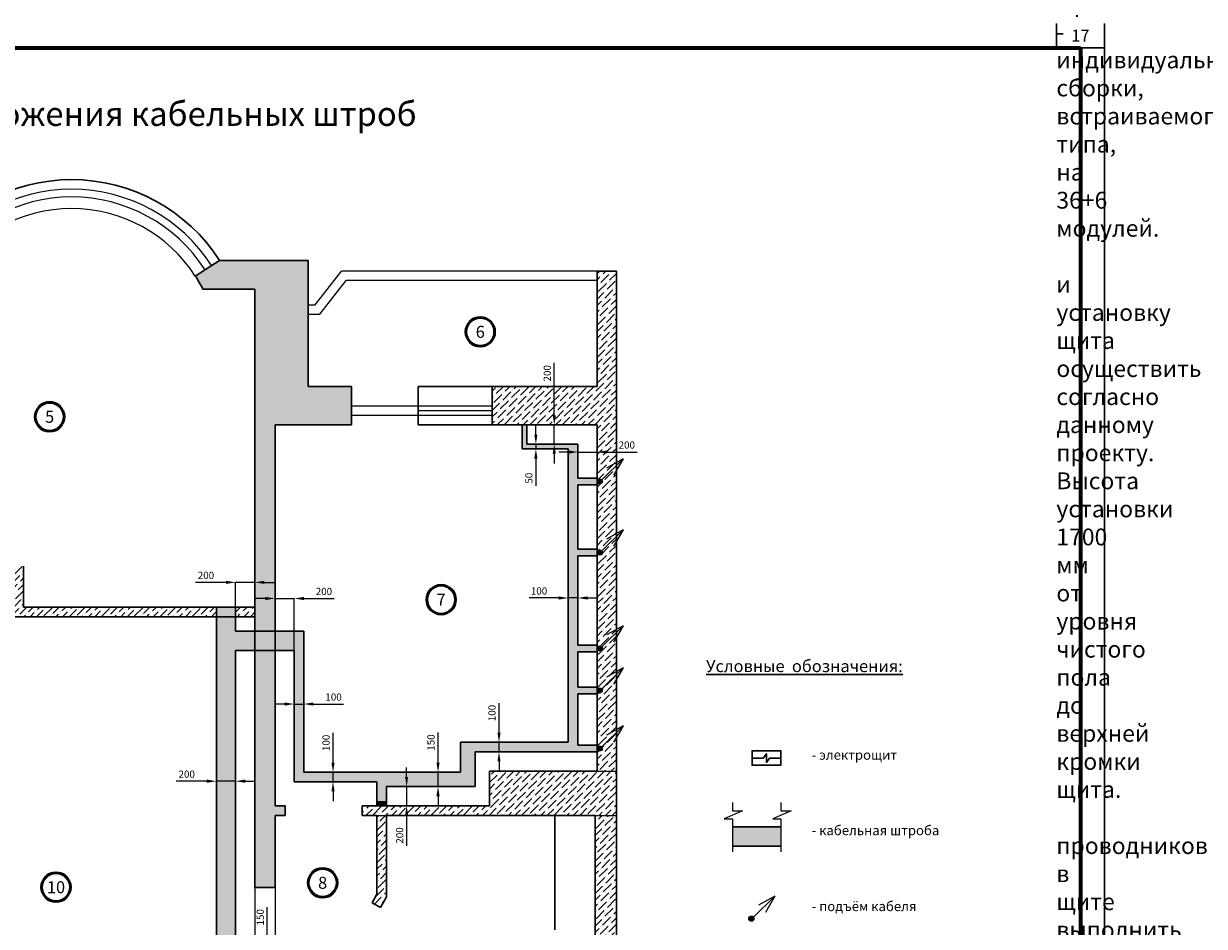
# Model space of a CAD drawing. Units: millimetres. Extents: x 2050691 to 7590786, y -964990 to 484464.
# Drawn here: x 5093824 to 5118384, y -892656 to -873886 of the extents above; entities that cross this region are included whole.
import ezdxf
from ezdxf.enums import TextEntityAlignment as Align

# ---------------------------------------------------------------- set-up
doc = ezdxf.new("R2010")
doc.units = ezdxf.units.MM
doc.header["$PDMODE"] = 3
doc.layers.get('0').update_dxf_attribs({"lineweight": 50})
for name, color, linetype, lineweight in [('кор_120х80', 7, 'Continuous', 60), ('перег.', 7, 'Continuous', 30), ('Размеры', 7, 'Continuous', 25), ('спуск 100Х100', 7, 'Continuous', 30), ('стекло', 160, 'Continuous', 5), ('стены', 7, 'Continuous', 25), ('стены-1', 7, 'Continuous', 30), ('текст', 7, 'Continuous', 30), ('Форматка', 7, 'Continuous', 30), ('Шкаф', 30, 'Continuous', 30), ('Штриховка', 254, 'Continuous', 30), ('штро_к', 78, 'Continuous', 30), ('шштриховка', 252, 'Continuous', 9), ('электрика', 7, 'Continuous', 18)]:
    doc.layers.add(name, color=color, linetype=linetype, lineweight=lineweight)
doc.layers.add('штр', color=83, linetype='Continuous')
doc.styles.add('Arial', font='arial.ttf')
doc.styles.get("Standard").update_dxf_attribs({"font": 'arial.ttf'})
doc.dimstyles.new('ISO-25', dxfattribs={"dimtxt": 2.5, "dimasz": 2.5, "dimexe": 1.25, "dimexo": 0.625, "dimtad": 1, "dimtxsty": 'Standard', "dimcen": 2.5, "dimadec": 0, "dimazin": 0, "dimtfac": 1, "dimtmove": 0, "dimatfit": 3, "dimfxl": 0, "dimarcsym": 0})
pattern_1 = [(45, (-5060642.97, 919192.73), (50.5139407, 185.2177825), [238.125, -47.625, 0, -47.625])]

# ---------------------------------------------------------------- blocks, each defined once
blk = doc.blocks.new('*D86')
at = {"layer": 'Defpoints', "color": 0, "lineweight": 30, "ltscale": 100, "transparency": 16777216}
for p in [(5101791, -889750, -35875), (5101791, -889750), (5101791, -890150)]:
    blk.add_point(p, dxfattribs=at)
at = {"layer": 'Размеры', "color": 0, "lineweight": -2, "ltscale": 100, "transparency": 16777216}
for p, q in [((5101791, -889550), (5101791, -889350)), ((5101791, -889750), (5101789, -889750)), ((5101791, -889750), (5101791, -890150)), ((5101791, -890150), (5101789, -890150)), ((5101791, -890350), (5101791, -890983))]:
    blk.add_line(p, q, dxfattribs=at)
at = {"layer": 'Размеры', "color": 0, "lineweight": 30, "ltscale": 100, "transparency": 16777216}
for points in [[(5101757, -889550), (5101824, -889550), (5101791, -889750)], [(5101757, -890350), (5101824, -890350), (5101791, -890150)]]:
    blk.add_solid(points, dxfattribs=at)
at = {"layer": 'Размеры', "color": 0, "ltscale": 100, "transparency": 16777216, "insert": (5101664, -890766), "char_height": 150, "attachment_point": 5, "rotation": 90, "style": 'Arial'}
blk.add_mtext('200', dxfattribs=at)
blk = doc.blocks.new('*D93')
at = {"layer": 'Defpoints', "color": 0, "lineweight": 30, "ltscale": 100, "transparency": 16777216}
for p in [(5098633, -885503), (5098233, -886217, -35875), (5098633, -886217, -35875)]:
    blk.add_point(p, dxfattribs=at)
at = {"layer": 'Размеры', "color": 0, "lineweight": -2, "ltscale": 100, "transparency": 16777216}
for p, q in [((5098033, -885503), (5097399, -885503)), ((5098233, -886216), (5098233, -885502)), ((5098633, -885503), (5098233, -885503)), ((5098633, -886216), (5098633, -885502)), ((5098833, -885503), (5099033, -885503))]:
    blk.add_line(p, q, dxfattribs=at)
at = {"layer": 'Размеры', "color": 0, "lineweight": 30, "ltscale": 100, "transparency": 16777216}
for points in [[(5098033, -885470), (5098033, -885536), (5098233, -885503)], [(5098833, -885470), (5098833, -885536), (5098633, -885503)]]:
    blk.add_solid(points, dxfattribs=at)
at = {"layer": 'Размеры', "color": 0, "ltscale": 100, "transparency": 16777216, "insert": (5097616, -885377), "char_height": 150, "attachment_point": 5, "style": 'Arial'}
blk.add_mtext('200', dxfattribs=at)
blk = doc.blocks.new('*D94')
at = {"layer": 'Defpoints', "color": 0, "lineweight": 30, "ltscale": 100, "transparency": 16777216}
for p in [(5097833, -889621, -35875), (5097833, -889638), (5098233, -889621, -35875)]:
    blk.add_point(p, dxfattribs=at)
at = {"layer": 'Размеры', "color": 0, "lineweight": -2, "ltscale": 100, "transparency": 16777216}
for p, q in [((5097633, -889638), (5096999, -889638)), ((5097833, -889622), (5097833, -889639)), ((5098233, -889638), (5097833, -889638)), ((5098233, -889622), (5098233, -889639)), ((5098433, -889638), (5098633, -889638))]:
    blk.add_line(p, q, dxfattribs=at)
at = {"layer": 'Размеры', "color": 0, "lineweight": 30, "ltscale": 100, "transparency": 16777216}
for points in [[(5097633, -889604), (5097633, -889671), (5097833, -889638)], [(5098433, -889604), (5098433, -889671), (5098233, -889638)]]:
    blk.add_solid(points, dxfattribs=at)
at = {"layer": 'Размеры', "color": 0, "ltscale": 100, "transparency": 16777216, "insert": (5097216, -889511), "char_height": 150, "attachment_point": 5, "style": 'Arial'}
blk.add_mtext('200', dxfattribs=at)
blk = doc.blocks.new('*D95')
at = {"layer": 'Defpoints', "color": 0, "lineweight": 30, "ltscale": 100, "transparency": 16777216}
for p in [(5099453, -885839), (5099053, -886917, -35875), (5099453, -886917, -35875)]:
    blk.add_point(p, dxfattribs=at)
at = {"layer": 'Размеры', "color": 0, "lineweight": -2, "ltscale": 100, "transparency": 16777216}
for p, q in [((5098853, -885839), (5098653, -885839)), ((5099053, -886916), (5099053, -885838)), ((5099053, -885839), (5099453, -885839)), ((5099453, -886916), (5099453, -885838)), ((5099653, -885839), (5100286, -885839))]:
    blk.add_line(p, q, dxfattribs=at)
at = {"layer": 'Размеры', "color": 0, "lineweight": 30, "ltscale": 100, "transparency": 16777216}
for points in [[(5098853, -885805), (5098853, -885872), (5099053, -885839)], [(5099653, -885805), (5099653, -885872), (5099453, -885839)]]:
    blk.add_solid(points, dxfattribs=at)
at = {"layer": 'Размеры', "color": 0, "ltscale": 100, "transparency": 16777216, "insert": (5100070, -885712), "char_height": 150, "attachment_point": 5, "style": 'Arial'}
blk.add_mtext('200', dxfattribs=at)
blk = doc.blocks.new('*D96')
at = {"layer": 'Defpoints', "color": 0, "lineweight": 30, "ltscale": 100, "transparency": 16777216}
for p in [(5102444, -889450, -35875), (5102444, -889750, -35875), (5102444, -889750)]:
    blk.add_point(p, dxfattribs=at)
at = {"layer": 'Размеры', "color": 0, "lineweight": -2, "ltscale": 100, "transparency": 16777216}
for p, q in [((5102444, -889250), (5102444, -888626)), ((5102444, -889450), (5102442, -889450)), ((5102444, -889750), (5102444, -889450)), ((5102444, -889750), (5102442, -889750)), ((5102444, -889950), (5102444, -890150))]:
    blk.add_line(p, q, dxfattribs=at)
at = {"layer": 'Размеры', "color": 0, "lineweight": 30, "ltscale": 100, "transparency": 16777216}
for points in [[(5102410, -889250), (5102477, -889250), (5102444, -889450)], [(5102410, -889950), (5102477, -889950), (5102444, -889750)]]:
    blk.add_solid(points, dxfattribs=at)
at = {"layer": 'Размеры', "color": 0, "ltscale": 100, "transparency": 16777216, "insert": (5102317, -888834), "char_height": 150, "attachment_point": 5, "rotation": 90, "style": 'Arial'}
blk.add_mtext('150', dxfattribs=at)
blk = doc.blocks.new('*D97')
at = {"layer": 'Defpoints', "color": 0, "lineweight": 30, "ltscale": 100, "transparency": 16777216}
for p in [(5099453, -888033, -35875), (5099453, -888033), (5099653, -888033, -35875)]:
    blk.add_point(p, dxfattribs=at)
at = {"layer": 'Размеры', "color": 0, "lineweight": -2, "ltscale": 100, "transparency": 16777216}
for p, q in [((5099253, -888033), (5099053, -888033)), ((5099453, -888033), (5099453, -888032)), ((5099453, -888033), (5099653, -888033)), ((5099653, -888033), (5099653, -888032)), ((5099853, -888033), (5100478, -888033))]:
    blk.add_line(p, q, dxfattribs=at)
at = {"layer": 'Размеры', "color": 0, "lineweight": 30, "ltscale": 100, "transparency": 16777216}
for points in [[(5099253, -888000), (5099253, -888067), (5099453, -888033)], [(5099853, -888000), (5099853, -888067), (5099653, -888033)]]:
    blk.add_solid(points, dxfattribs=at)
at = {"layer": 'Размеры', "color": 0, "ltscale": 100, "transparency": 16777216, "insert": (5100270, -887907), "char_height": 150, "attachment_point": 5, "style": 'Arial'}
blk.add_mtext('100', dxfattribs=at)
blk = doc.blocks.new('*D98')
at = {"layer": 'Defpoints', "color": 0, "lineweight": 30, "ltscale": 100, "transparency": 16777216}
for p in [(5100259, -889450, -35875), (5100259, -889450), (5100259, -889650, -35875)]:
    blk.add_point(p, dxfattribs=at)
at = {"layer": 'Размеры', "color": 0, "lineweight": -2, "ltscale": 100, "transparency": 16777216}
for p, q in [((5100259, -889250), (5100259, -888633)), ((5100259, -889450), (5100258, -889450)), ((5100259, -889650), (5100259, -889450)), ((5100259, -889650), (5100258, -889650)), ((5100259, -889850), (5100259, -890050))]:
    blk.add_line(p, q, dxfattribs=at)
at = {"layer": 'Размеры', "color": 0, "lineweight": 30, "ltscale": 100, "transparency": 16777216}
for points in [[(5100226, -889250), (5100293, -889250), (5100259, -889450)], [(5100226, -889850), (5100293, -889850), (5100259, -889650)]]:
    blk.add_solid(points, dxfattribs=at)
at = {"layer": 'Размеры', "color": 0, "ltscale": 100, "transparency": 16777216, "insert": (5100133, -888841), "char_height": 150, "attachment_point": 5, "rotation": 90, "style": 'Arial'}
blk.add_mtext('100', dxfattribs=at)
blk = doc.blocks.new('*D99')
at = {"layer": 'Defpoints', "color": 0, "lineweight": 30, "ltscale": 100, "transparency": 16777216}
for p in [(5103712, -888828), (5103712, -889028), (5103713, -889028, -35875)]:
    blk.add_point(p, dxfattribs=at)
at = {"layer": 'Размеры', "color": 0, "lineweight": -2, "ltscale": 100, "transparency": 16777216}
for p, q in [((5103712, -888628), (5103712, -888012)), ((5103711, -888828), (5103711, -888828)), ((5103712, -889028), (5103712, -888828)), ((5103712, -889028), (5103711, -889028)), ((5103712, -889228), (5103712, -889428))]:
    blk.add_line(p, q, dxfattribs=at)
at = {"layer": 'Размеры', "color": 0, "lineweight": 30, "ltscale": 100, "transparency": 16777216}
for points in [[(5103679, -888628), (5103745, -888628), (5103712, -888828)], [(5103679, -889228), (5103745, -889228), (5103712, -889028)]]:
    blk.add_solid(points, dxfattribs=at)
at = {"layer": 'Размеры', "color": 0, "ltscale": 100, "transparency": 16777216, "insert": (5103585, -888220), "char_height": 150, "attachment_point": 5, "rotation": 90, "style": 'Arial'}
blk.add_mtext('100', dxfattribs=at)
blk = doc.blocks.new('*D100')
at = {"layer": 'Defpoints', "color": 0, "lineweight": 30, "ltscale": 100, "transparency": 16777216}
for p in [(5104861, -882230, -35875), (5104861, -882230), (5104861, -882630)]:
    blk.add_point(p, dxfattribs=at)
at = {"layer": 'Размеры', "color": 0, "lineweight": -2, "ltscale": 100, "transparency": 16777216}
for p, q in [((5104861, -882030), (5104861, -880939)), ((5104861, -882230), (5104860, -882230)), ((5104861, -882630), (5104861, -882230)), ((5104861, -882630), (5104860, -882630)), ((5104861, -882830), (5104861, -883030))]:
    blk.add_line(p, q, dxfattribs=at)
at = {"layer": 'Размеры', "color": 0, "lineweight": 30, "ltscale": 100, "transparency": 16777216}
for points in [[(5104828, -882030), (5104895, -882030), (5104861, -882230)], [(5104828, -882830), (5104895, -882830), (5104861, -882630)]]:
    blk.add_solid(points, dxfattribs=at)
at = {"layer": 'Размеры', "color": 0, "ltscale": 100, "transparency": 16777216, "insert": (5104735, -881156), "char_height": 150, "attachment_point": 5, "rotation": 90, "style": 'Arial'}
blk.add_mtext('200', dxfattribs=at)
blk = doc.blocks.new('*D101')
at = {"layer": 'Defpoints', "color": 0, "lineweight": 30, "ltscale": 100, "transparency": 16777216}
for p in [(5105353, -882794), (5105753, -882794), (5105753, -882794)]:
    blk.add_point(p, dxfattribs=at)
at = {"layer": 'Размеры', "color": 0, "lineweight": -2, "ltscale": 100, "transparency": 16777216}
for p, q in [((5105153, -882794), (5104953, -882794)), ((5105353, -882793), (5105353, -882792)), ((5105353, -882794), (5105753, -882794)), ((5105753, -882793), (5105753, -882792)), ((5105953, -882794), (5106586, -882794))]:
    blk.add_line(p, q, dxfattribs=at)
at = {"layer": 'Размеры', "color": 0, "lineweight": 30, "ltscale": 100, "transparency": 16777216}
for points in [[(5105153, -882760), (5105153, -882827), (5105353, -882794)], [(5105953, -882760), (5105953, -882827), (5105753, -882794)]]:
    blk.add_solid(points, dxfattribs=at)
at = {"layer": 'Размеры', "color": 0, "ltscale": 100, "transparency": 16777216, "insert": (5106370, -882667), "char_height": 150, "attachment_point": 5, "style": 'Arial'}
blk.add_mtext('200', dxfattribs=at)
blk = doc.blocks.new('*D102')
at = {"layer": 'Defpoints', "color": 0, "lineweight": 30, "ltscale": 100, "transparency": 16777216}
for p in [(5104479, -882630), (5104479, -882630), (5104479, -882730)]:
    blk.add_point(p, dxfattribs=at)
at = {"layer": 'Размеры', "color": 0, "lineweight": -2, "ltscale": 100, "transparency": 16777216}
for p, q in [((5104479, -882430), (5104479, -882230)), ((5104478, -882630), (5104478, -882630)), ((5104479, -882630), (5104479, -882730)), ((5104478, -882730), (5104478, -882730)), ((5104479, -882930), (5104479, -883495))]:
    blk.add_line(p, q, dxfattribs=at)
at = {"layer": 'Размеры', "color": 0, "lineweight": 30, "ltscale": 100, "transparency": 16777216}
for points in [[(5104445, -882430), (5104512, -882430), (5104479, -882630)], [(5104445, -882930), (5104512, -882930), (5104479, -882730)]]:
    blk.add_solid(points, dxfattribs=at)
at = {"layer": 'Размеры', "color": 0, "ltscale": 100, "transparency": 16777216, "insert": (5104352, -883338), "char_height": 150, "attachment_point": 5, "rotation": 90, "style": 'Arial'}
blk.add_mtext('50', dxfattribs=at)
blk = doc.blocks.new('*D103')
at = {"layer": 'Defpoints', "color": 0, "lineweight": 30, "ltscale": 100, "transparency": 16777216}
for p in [(5105153, -885828), (5105153, -885829, -35875), (5105353, -885829, -35875)]:
    blk.add_point(p, dxfattribs=at)
at = {"layer": 'Размеры', "color": 0, "lineweight": -2, "ltscale": 100, "transparency": 16777216}
for p, q in [((5104953, -885828), (5104336, -885828)), ((5105153, -885828), (5105153, -885827)), ((5105353, -885828), (5105153, -885828)), ((5105353, -885828), (5105353, -885827)), ((5105553, -885828), (5105753, -885828))]:
    blk.add_line(p, q, dxfattribs=at)
at = {"layer": 'Размеры', "color": 0, "lineweight": 30, "ltscale": 100, "transparency": 16777216}
for points in [[(5104953, -885795), (5104953, -885862), (5105153, -885828)], [(5105553, -885795), (5105553, -885862), (5105353, -885828)]]:
    blk.add_solid(points, dxfattribs=at)
at = {"layer": 'Размеры', "color": 0, "ltscale": 100, "transparency": 16777216, "insert": (5104544, -885702), "char_height": 150, "attachment_point": 5, "style": 'Arial'}
blk.add_mtext('100', dxfattribs=at)
blk = doc.blocks.new('*D105')
at = {"layer": 'Defpoints', "color": 0, "lineweight": 30, "ltscale": 100, "transparency": 16777216}
for p in [(5098893, -893076), (5098893, -893076), (5098893, -893376)]:
    blk.add_point(p, dxfattribs=at)
at = {"layer": 'Размеры', "color": 0, "lineweight": -2, "ltscale": 100, "transparency": 16777216}
for p, q in [((5098893, -892876), (5098893, -892259)), ((5098892, -893076), (5098892, -893076)), ((5098893, -893376), (5098893, -893076)), ((5098892, -893376), (5098892, -893376)), ((5098893, -893576), (5098893, -893776))]:
    blk.add_line(p, q, dxfattribs=at)
at = {"layer": 'Размеры', "color": 0, "lineweight": 30, "ltscale": 100, "transparency": 16777216}
for points in [[(5098859, -892876), (5098926, -892876), (5098893, -893076)], [(5098859, -893576), (5098926, -893576), (5098893, -893376)]]:
    blk.add_solid(points, dxfattribs=at)
at = {"layer": 'Размеры', "color": 0, "ltscale": 100, "transparency": 16777216, "insert": (5098766, -892467), "char_height": 150, "attachment_point": 5, "rotation": 90, "style": 'Arial'}
blk.add_mtext('150', dxfattribs=at)
blk = doc.blocks.new('подъём')
at = {"layer": 'кор_120х80', "lineweight": 15, "ltscale": 3}
blk.add_hatch(color=7, dxfattribs=at).paths.add_polyline_path([(-5353, 0, 1), (5353, 0, 1)])
at = {"layer": 'кор_120х80', "color": 7, "lineweight": 15, "ltscale": 1000}
for p, q in [((3616, 3946), (39700, 54598)), ((39700, 54598), (9496, 30045)), ((39700, 54598), (26362, 18030))]:
    blk.add_line(p, q, dxfattribs=at)
at = {"layer": 'кор_120х80', "color": 7, "lineweight": 15, "ltscale": 3}
blk.add_circle((0, 0), 5353, dxfattribs=at)

msp = doc.modelspace()

# ---------------------------------------------------------------- hatches: boundary and pattern name
at = {"layer": 'штр', "lineweight": 30, "ltscale": 10}
for points in [[(5103212.781, -889028.387), (5105452.781, -889028.387), (5105752.781, -889028.387), (5105752.781, -888888.387), (5105352.781, -888888.387), (5105352.781, -887820.731), (5105752.781, -887820.731), (5105752.781, -887680.731), (5105352.781, -887680.731), (5105352.781, -886947.111), (5105752.781, -886947.111), (5105752.781, -886807.111), (5105352.781, -886807.111), (5105352.781, -884952.761), (5105752.781, -884952.761), (5105752.781, -884812.761), (5105352.781, -884812.761), (5105352.781, -883476.38), (5105752.781, -883476.38), (5105752.781, -883336.38), (5105352.781, -883336.38), (5105352.781, -882629.753), (5104293.294, -882629.753), (5104293.294, -882229.753), (5104193.294, -882229.753), (5104193.294, -882729.753), (5105152.781, -882729.753), (5105152.781, -888828.387), (5102912.781, -888828.387), (5102912.781, -889449.753), (5099652.781, -889449.753), (5099652.781, -886516.757), (5098232.781, -886516.757), (5098232.781, -886916.757), (5099452.781, -886916.757), (5099452.781, -889649.753), (5101172.108, -889649.753), (5101172.108, -890049.753), (5101372.108, -890049.753), (5101372.108, -889749.753), (5103212.781, -889749.753)], [(5098232.781, -886016.757), (5097832.781, -886016.757), (5097832.781, -894829.753), (5098232.781, -894829.753)], [(5101372.108, -890048.107), (5101172.108, -890048.107), (5101172.108, -890149.753), (5101372.108, -890149.753)], [(5109575.642, -890586.872), (5108565.381, -890586.872), (5108565.381, -890986.872), (5109575.642, -890986.872)]]:
    msp.add_hatch(color=256, dxfattribs=at).paths.add_polyline_path(points)
at = {"layer": 'шштриховка', "lineweight": 13, "ltscale": 10}
h = msp.add_hatch(dxfattribs=at)
h.set_pattern_fill('ANSI36', color=256, scale=30, style=0)
h.set_pattern_definition(pattern_1)
h.paths.add_polyline_path([(5099052.781, -882229.753), (5100642.781, -882229.753), (5100642.781, -881429.753), (5099742.781, -881429.753), (5099742.781, -878809.753), (5097899.939, -878809.753), (5097395.228, -879134.202, -0.025965862), (5097552.781, -879409.753), (5098632.781, -879409.753), (5098632.781, -891849.753), (5099052.781, -891849.753), (5099052.781, -890349.753), (5099262.781, -890349.753), (5099262.781, -890149.753), (5099052.781, -890149.753)])
h = msp.add_hatch(dxfattribs=at)
h.set_pattern_fill('ANSI36', color=256, scale=30, style=0)
h.set_pattern_definition(pattern_1)
h.paths.add_polyline_path([(5106152.781, -879029.753), (5105752.781, -879029.753), (5105752.781, -879229.753), (5105752.781, -881429.753), (5103572.781, -881429.753), (5103572.781, -882229.753), (5105752.781, -882229.753), (5106152.781, -882229.753)])
h = msp.add_hatch(dxfattribs=at)
h.set_pattern_fill('ANSI36', color=256, scale=30, style=0)
h.paths.add_polyline_path([(5091053.402, -882359.764), (5090853.402, -882359.764), (5090853.402, -882759.764), (5091053.402, -882759.764)])
h.paths.add_polyline_path([(5091053.402, -883119.764), (5090853.402, -883119.764), (5090853.402, -884382.761), (5091204.715, -884734.074), (5091346.137, -884592.652), (5091053.402, -884299.918)])
h.paths.add_polyline_path([(5097832.781, -886016.757), (5093823.711, -886016.757), (5093823.711, -885163.289), (5093623.711, -885163.289), (5093623.711, -886016.757), (5092770.242, -886016.757), (5092477.508, -885724.023), (5092336.086, -885865.444), (5092687.399, -886216.757), (5097832.781, -886216.757)])
h.paths.add_polyline_path([(5098632.781, -886016.757), (5098232.781, -886016.757), (5098232.781, -886216.757), (5098632.781, -886216.757)])
h = msp.add_hatch(dxfattribs=at)
h.set_pattern_fill('ANSI36', color=256, scale=30, style=0)
h.set_pattern_definition(pattern_1)
h.paths.add_polyline_path([(5106152.781, -882229.753), (5105752.781, -882229.753), (5105752.781, -889429.753), (5106152.781, -889429.753)])
h = msp.add_hatch(dxfattribs=at)
h.set_pattern_fill('ANSI36', color=256, scale=30, style=0)
h.set_pattern_definition(pattern_1)
h.paths.add_polyline_path([(5100862.781, -890149.753), (5103512.781, -890149.753), (5103512.781, -889429.753), (5106152.781, -889429.753), (5106152.781, -890349.753), (5100862.781, -890349.753)])
h = msp.add_hatch(dxfattribs=at)
h.set_pattern_fill('ANSI36', color=256, scale=30, style=0)
h.set_pattern_definition(pattern_1)
h.paths.add_polyline_path([(5101372.781, -890349.753), (5101172.781, -890349.753), (5101172.781, -891989.753), (5101070.487, -892166.932), (5101157.089, -892216.932), (5101243.692, -892266.932), (5101372.781, -892043.342)])
h = msp.add_hatch(dxfattribs=at)
h.set_pattern_fill('ANSI36', color=256, scale=30, style=0)
h.paths.add_polyline_path([(5106152.781, -890349.753), (5105712.781, -890349.753), (5105712.781, -895229.753), (5106152.781, -895229.753)])

# ---------------------------------------------------------------- linework, layer by layer
at = {"color": 7}
for centre in [(5103322.38, -880294.249, 35875.273), (5094365.132, -882060.051, 35875.273), (5102507.588, -885862.433, 35875.273), (5100043.813, -891749.756, 35875.273), (5094497.815, -891841.767, 35875.273)]:
    msp.add_circle(centre, 299.231, dxfattribs=at)
at = {"layer": 'перег.', "lineweight": 30, "ltscale": 10}
for p, q in [((5098632.781, -891849.753), (5098632.781, -879409.753)), ((5100642.781, -882229.753), (5099052.781, -882229.753))]:
    msp.add_line(p, q, dxfattribs=at)
at = {"layer": 'перег.', "lineweight": 13, "ltscale": 10}
for p, q in [((5098632.781, -891849.753), (5098632.781, -893449.753)), ((5099052.781, -891849.753), (5099052.781, -893449.753))]:
    msp.add_line(p, q, dxfattribs=at)
at = {"layer": 'Размеры'}
for p, q in [((5108777.481, -890253.852), (5108395.022, -890423.148)), ((5108565.381, -890078.811), (5108565.381, -890253.852)), ((5108565.381, -890253.852), (5108777.481, -890253.852)), ((5109787.742, -890253.852), (5109405.282, -890423.148)), ((5109575.642, -890078.811), (5109575.642, -890253.852)), ((5109575.642, -890253.852), (5109787.742, -890253.852)), ((5108395.022, -890423.148), (5108565.381, -890423.148)), ((5108565.381, -890423.148), (5108565.381, -891109.486)), ((5109405.282, -890423.148), (5109575.642, -890423.148)), ((5109575.642, -890423.148), (5109575.642, -891109.486))]:
    msp.add_line(p, q, dxfattribs=at)
at = {"layer": 'стекло', "lineweight": 13}
for p, q in [((5099885.574, -879729.753), (5100435.574, -879029.753)), ((5099982.781, -879929.753), (5100532.781, -879229.753)), ((5105752.781, -879029.753), (5100435.574, -879029.753)), ((5105752.781, -879229.753), (5100532.781, -879229.753)), ((5099742.781, -879729.753), (5099885.574, -879729.753)), ((5099742.781, -879929.753), (5099982.781, -879929.753)), ((5100642.781, -881829.753), (5103572.781, -881829.753)), ((5102032.781, -881929.753), (5103572.781, -881929.753)), ((5100642.781, -882029.753), (5103572.781, -882029.753))]:
    msp.add_line(p, q, dxfattribs=at)
for radius in [3458.125, 3298.125]:
    msp.add_arc((5094822.781, -880787.878), radius, 32.7345958, 147.2654042, dxfattribs=at)
at = {"layer": 'стены', "lineweight": 30}
for p, q in [((5097899.939, -878809.753), (5097395.228, -879134.202)), ((5099742.781, -878809.753), (5097899.939, -878809.753)), ((5099742.781, -881429.753), (5099742.781, -878809.753)), ((5106152.781, -879029.753), (5105752.781, -879029.753)), ((5105752.781, -879229.753), (5105752.781, -879029.753)), ((5105752.781, -881429.753), (5105752.781, -879229.753)), ((5106152.781, -895629.753), (5106152.781, -879029.753)), ((5098632.781, -879409.753), (5097552.781, -879409.753)), ((5100642.781, -881429.753), (5099742.781, -881429.753)), ((5100642.781, -882229.753), (5100642.781, -881429.753)), ((5102032.781, -881429.753), (5102032.781, -882229.753)), ((5102032.781, -881429.753), (5103572.781, -881429.753)), ((5105752.781, -881429.753), (5103572.781, -881429.753)), ((5103572.781, -882229.753), (5103572.781, -881429.753)), ((5102032.781, -881829.753), (5102032.781, -882229.753)), ((5099052.781, -890149.753), (5099052.781, -882229.753)), ((5103572.781, -882229.753), (5105752.781, -882229.753)), ((5105752.781, -889429.753), (5105752.781, -882229.753)), ((5103512.781, -889429.753), (5103512.781, -890149.753)), ((5103512.781, -889429.753), (5105752.781, -889429.753)), ((5099052.781, -891849.753), (5099052.781, -890349.753)), ((5103512.781, -890349.753), (5105712.781, -890349.753)), ((5104872.781, -890349.753), (5104872.781, -892729.753)), ((5105712.781, -890349.753), (5105712.781, -895229.753)), ((5098632.781, -891849.753), (5099052.781, -891849.753))]:
    msp.add_line(p, q, dxfattribs=at)
for radius, start, end in [(3658.125, 32.7345958, 147.2654042), (3058.125, 26.7849955, 32.7345958)]:
    msp.add_arc((5094822.781, -880787.878), radius, start, end, dxfattribs=at)
at = {"layer": 'стены', "lineweight": 13}
msp.add_arc((5094822.781, -880787.878), 3058.125, 32.7345958, 147.2654042, dxfattribs=at)
at = {"layer": 'стены-1', "lineweight": 30}
for p, q in [((5103572.781, -882229.753), (5102032.781, -882229.753)), ((5093823.711, -886016.757), (5093823.711, -885163.289)), ((5098632.781, -886016.757), (5093823.711, -886016.757)), ((5098632.781, -886216.757), (5092687.399, -886216.757)), ((5099262.781, -890149.753), (5099052.781, -890149.753)), ((5099262.781, -890349.753), (5099262.781, -890149.753)), ((5103512.781, -890149.753), (5100862.781, -890149.753)), ((5100862.781, -890349.753), (5100862.781, -890149.753)), ((5099262.781, -890349.753), (5099052.781, -890349.753)), ((5101172.781, -890349.753), (5100862.781, -890349.753)), ((5101172.781, -891989.753), (5101172.781, -890349.753)), ((5101372.781, -892043.342), (5101372.781, -890349.753)), ((5103512.781, -890349.753), (5101372.781, -890349.753)), ((5101172.781, -891989.753), (5101070.487, -892166.932)), ((5101070.487, -892166.932), (5101243.692, -892266.932)), ((5101372.781, -892043.342), (5101243.692, -892266.932))]:
    msp.add_line(p, q, dxfattribs=at)
at = {"layer": 'Форматка'}
for p, q in [((5115304.735, -874385.777), (5115304.735, -873885.777)), ((5116304.735, -873885.777), (5116304.735, -903585.777)), ((5115688.1, -874385.777), (5116304.735, -874385.777))]:
    msp.add_line(p, q, dxfattribs=at)
at = {"layer": 'Форматка', "lineweight": 70}
for p, q in [((5076304.735, -874385.777), (5115804.735, -874385.777)), ((5115804.735, -874385.777), (5115804.735, -903085.777))]:
    msp.add_line(p, q, dxfattribs=at)
at = {"layer": 'Шкаф', "lineweight": 30, "ltscale": 10, "elevation": -35858.021}
msp.add_lwpolyline([(5109575.642, -889305.789), (5108975.642, -889305.789), (5108975.642, -889005.789), (5109575.642, -889005.789)], close=True, dxfattribs=at)
msp.add_lwpolyline([(5108975.642, -889155.789), (5109208.203, -889155.789), (5109275.642, -889068.224), (5109275.642, -889247.485), (5109340.981, -889155.789), (5109575.642, -889155.789), (5109575.642, -889155.789)], dxfattribs=at)
at = {"layer": 'Штриховка', "color": 253, "lineweight": 0, "ltscale": 10}
for p, q in [((5105752.781, -889429.753), (5106152.781, -889429.753)), ((5105712.781, -890349.753), (5106152.781, -890349.753))]:
    msp.add_line(p, q, dxfattribs=at)
at = {"layer": 'штро_к', "lineweight": 30, "ltscale": 10}
for p, q in [((5104193.294, -882729.753), (5104193.294, -882229.753)), ((5104193.294, -882229.753), (5104293.294, -882229.753)), ((5104293.294, -882629.753), (5104293.294, -882229.753)), ((5105352.781, -882629.753), (5104293.294, -882629.753)), ((5105352.781, -883336.38), (5105352.781, -882629.753)), ((5105152.781, -882729.753), (5104193.294, -882729.753)), ((5105152.781, -888828.387), (5105152.781, -882729.753)), ((5105752.781, -883336.38), (5105352.781, -883336.38)), ((5105752.781, -883476.38), (5105752.781, -883336.38)), ((5105352.781, -883476.38), (5105752.781, -883476.38)), ((5105352.781, -884812.761), (5105352.781, -883476.38)), ((5105752.781, -884812.761), (5105352.781, -884812.761)), ((5105752.781, -884952.761), (5105752.781, -884812.761)), ((5105352.781, -884952.761), (5105752.781, -884952.761)), ((5105352.781, -886807.111), (5105352.781, -884952.761)), ((5098232.781, -886016.757), (5097832.781, -886016.757)), ((5097832.781, -886016.757), (5097832.781, -894229.753)), ((5098232.781, -886516.757), (5098232.781, -886016.757)), ((5098232.781, -886516.757), (5099652.781, -886516.757)), ((5099652.781, -886516.757), (5099652.781, -889449.753)), ((5105752.781, -886807.111), (5105352.781, -886807.111)), ((5105752.781, -886947.111), (5105752.781, -886807.111)), ((5098232.781, -886916.757), (5099452.781, -886916.757)), ((5098232.781, -893075.545), (5098232.781, -886916.757)), ((5099452.781, -886916.757), (5099452.781, -889649.753)), ((5105352.781, -886947.111), (5105752.781, -886947.111)), ((5105352.781, -887680.731), (5105352.781, -886947.111)), ((5105752.781, -887680.731), (5105352.781, -887680.731)), ((5105352.781, -888888.387), (5105352.781, -887820.731)), ((5105352.781, -887820.731), (5105752.781, -887820.731)), ((5105752.781, -887820.731), (5105752.781, -887680.731)), ((5102912.781, -889449.753), (5102912.781, -888828.387)), ((5102912.781, -888828.387), (5105152.781, -888828.387)), ((5103212.781, -889749.753), (5103212.781, -889028.387)), ((5103212.781, -889028.387), (5105452.781, -889028.387)), ((5105752.781, -888888.387), (5105352.781, -888888.387)), ((5105452.781, -889028.387), (5105752.781, -889028.387)), ((5105752.781, -889028.387), (5105752.781, -888888.387)), ((5099652.781, -889449.753), (5102912.781, -889449.753)), ((5099452.781, -889649.753), (5101172.108, -889649.753)), ((5101172.108, -890149.753), (5101172.108, -889649.753)), ((5101372.108, -890149.753), (5101372.108, -889749.753)), ((5101372.108, -889749.753), (5103212.781, -889749.753)), ((5101172.108, -890149.753), (5101372.108, -890149.753)), ((5108565.381, -890586.872), (5109575.642, -890586.872)), ((5108565.381, -890986.872), (5109575.642, -890986.872))]:
    msp.add_line(p, q, dxfattribs=at)
at = {"layer": 'шштриховка', "lineweight": 13, "ltscale": 10}
msp.add_line((5101172.781, -890349.753), (5101372.781, -890349.753), dxfattribs=at)

# ---------------------------------------------------------------- block references
at = {"layer": 'спуск 100Х100', "xscale": 0.01000000118733605, "yscale": 0.01000000118733605, "zscale": 0.01000000118733605, "rotation": 350.0000004421763}
for p in [(5105805.477, -883406.38), (5105805.477, -884882.761), (5105805.477, -886877.111), (5105805.477, -887750.731), (5105805.477, -888958.387), (5108960.828, -892496.51)]:
    msp.add_blockref('подъём', p, dxfattribs=at)

# ---------------------------------------------------------------- texts
at = {"insert": (4992804.735, -782280.04), "char_height": 350, "width": 17500, "attachment_point": 1, "style": 'Arial'}
msp.add_mtext('                                                       \\P\\pi4075.8,l350;            {\\fArial|b1|i0|c204|p34;ПОЯСНИТЕЛЬНАЯ ЗАПИСКА\\P\\pi1034,l0;}Система электропитания, отвечает требованиям ПУЭ, обеспечивая необходимую ее надежность и защиту от поражения электрическим током.\\PСистема электропитания разделяется на 2 группы:\\P- Освещение.\\P- Бытовые потребители.\\P\\P\\pi1557.6;{\\fArial|b1|i0|c204|p34;Тип и способ прокладки  распределительной и групповой сети \\P\\pi6812.1;электропитания\\P\\pi1034;}От этажного щитка до квартирного проложить питающий ^Jкабель NYM 5х6 в ПВХ кабель-канале по периметру стены этажной площадки.\\PПроводки групповых линий освещения выполнить кабелем^JNYM 3x1,5 в ПВХ трубах {\\fArial|b0|i1|c204|p34;Ф}=16 мм. Проводки групповых линий питающих розетки выполнить кабелем NYM 3x2,5 в ПВХ трубах {\\fArial|b0|i1|c204|p34;Ф}=16 мм.\\PПрокладка провода должна выполняться таким образом, чтобы электропроводка была доступной для ремонта и не подвергалась механическим и тепловым воздействиям.\\PРасцветка изоляции жил провода, используемых для устройства электропроводок должна соответствовать требованиям ГОСТ Р 50462 и ПУЭ изд.7 гл.1.1.29 и гл.1.131. Голубой цвет - нулевые рабочие проводники. Черный, коричневый, красный, фиолетовый, серый, розовый, белый, оранжевый, бирюзовый цвет- фазные проводники. Двухцветная комбинация желто-зеленого цвета - защитные и нулевые защитные проводники.\\P\\pi9266.9;\\P\\pi4753.7;{\\fArial|b1|i0|c204|p34;Электроустановочное оборудование\\P\\pi1034;\\fArial|b1|i1|c204|p34;\\LЩиток\\P}Квартирный щит ЩРС - индивидуальной сборки, встраиваемого типа, на 36+6 модулей.\\PСборку и установку щита осуществить согласно данному проекту. Высота установки 1700 мм от уровня чистого пола до верхней кромки щита.\\PПодключения проводников в щите выполнить по ГОСТ 10434-82 "Соединения контактные электрические". Многопроволочные проводники кабелей ШВВП должны быть оконцованы или опаяны. Под один винтовой зажим допускается присоединять не более 2-ух проводников. \\P\\pi295.42;После сборки щита необходимо пронумеровать автоматы в щите, нанести маркировку о принадлежности автоматов защиты. На наружней стороне дверцы нанести маркировку "Символ молния" и подписать ', dxfattribs=at)
at = {"layer": 'текст', "style": 'Arial'}
for s, p in [('17', (5115804.735, -874135.777)), ('6', (5103322.38, -880294.249)), ('5', (5094365.132, -882060.051)), ('7', (5102507.588, -885862.433)), ('10', (5094497.815, -891841.767)), ('8', (5100043.813, -891749.756))]:
    msp.add_text(s, height=250, dxfattribs=at).set_placement(p, align=Align.MIDDLE_CENTER)
for s, insert, char_height, width, attachment_point in [('План расположения кабельных штроб', (5095543.733, -875827.546), 500, 18319.89387, 5), ('{\\Ftxt.shx|c204;\\LУсловные  обозначения:}', (5108019.217, -887119.111, 35875.273), 250, 5863.96447, 1)]:
    msp.add_mtext(s, dxfattribs=dict(at, insert=insert, char_height=char_height, width=width, attachment_point=attachment_point))
at = {"layer": 'электрика', "char_height": 250, "width": 4114.28941, "attachment_point": 1}
for s, insert in [('{\\H0.8x;- электрощит}', (5110215.647, -888991.298, 35875.273)), ('{\\H0.8x;- кабельная штроба}', (5110215.647, -890560.258, 35875.273)), ('{\\H0.8x;- подъём кабеля }', (5110215.647, -892138.923, 35875.273))]:
    msp.add_mtext(s, dxfattribs=dict(at, insert=insert))

# ---------------------------------------------------------------- dimensions: what is measured, and where the dimension line sits
at = {"layer": 'Размеры', "color": 7, "ltscale": 100}
for base, p1, p2, picture, middle in [((5104861.484, -882229.753, 35875.273), (5104861.484, -882629.753, 35875.273), (5104861.484, -882229.753), '*D100', (5104861.484, -881156.196, 35875.273)), ((5101790.716, -889749.753), (5101791.341, -890149.753), (5101791.341, -889749.753, -35875.273), '*D86', (5101790.716, -890766.482))]:
    dim = msp.add_linear_dim(base=base, p1=p1, p2=p2, angle=90, text='200', dimstyle='ISO-25', override={"dimtxt": 150, "dimasz": 200, "dimgap": 50, "dimtxsty": 'Arial'}, dxfattribs=at)
    dim.commit()
    dim.dimension.update_dxf_attribs({"geometry": picture, "text_midpoint": middle, "dimtype": 160})
at = {"layer": 'Размеры', "ltscale": 100}
for base, p1, p2, text, picture, middle in [((5104478.8, -882629.753, 35875.273), (5104478.8, -882729.753, 35875.273), (5104478.8, -882629.753, 35875.273), '50', '*D102', (5104478.8, -883338.143, 35875.273)), ((5103711.878, -889028.387), (5103711.878, -888828.387), (5103712.503, -889028.387, -35875.273), '100', '*D99', (5103711.878, -888219.997)), ((5102443.624, -889749.753), (5102444.249, -889449.753, -35875.273), (5102444.249, -889749.753, -35875.273), '150', '*D96', (5102443.624, -888834.354))]:
    dim = msp.add_linear_dim(base=base, p1=p1, p2=p2, angle=90, text=text, dimstyle='ISO-25', override={"dimtxt": 150, "dimasz": 200, "dimgap": 50, "dimtxsty": 'Arial'}, dxfattribs=at)
    dim.commit()
    dim.dimension.update_dxf_attribs({"geometry": picture, "text_midpoint": middle, "dimtype": 160})
at = {"layer": 'Размеры', "color": 7, "ltscale": 100}
for base, p1, p2, picture, middle in [((5105752.781, -882793.719), (5105352.781, -882793.719), (5105752.781, -882793.719), '*D101', (5106369.51, -882793.719)), ((5098632.781, -885503.115, 35875.273), (5098232.781, -886216.757), (5098632.781, -886216.757), '*D93', (5097616.052, -885503.115, 35875.273))]:
    dim = msp.add_linear_dim(base=base, p1=p1, p2=p2, text='200', dimstyle='ISO-25', override={"dimtxt": 150, "dimasz": 200, "dimgap": 50, "dimtxsty": 'Arial'}, dxfattribs=at)
    dim.commit()
    dim.dimension.update_dxf_attribs({"geometry": picture, "text_midpoint": middle, "dimtype": 160})
dim = msp.add_linear_dim(base=(5099452.781, -885838.826, 35875.273), p1=(5099052.781, -886916.757), p2=(5099452.781, -886916.757), text='200', dimstyle='ISO-25', override={"dimtxt": 150, "dimasz": 200, "dimgap": 50, "dimtxsty": 'Arial'}, dxfattribs=at)
dim.commit()
dim.dimension.update_dxf_attribs({"geometry": '*D95', "text_midpoint": (5100069.51, -885712.24, 35875.273)})
at = {"layer": 'Размеры', "ltscale": 100}
for base, p1, p2, text, picture, middle in [((5105152.781, -885828.445), (5105352.781, -885829.07, -35875.273), (5105152.781, -885829.07, -35875.273), '100', '*D103', (5104544.391, -885701.859)), ((5097832.781, -889637.818), (5098232.781, -889621.151, -35875.273), (5097832.781, -889621.151, -35875.273), '200', '*D94', (5097216.052, -889511.232))]:
    dim = msp.add_linear_dim(base=base, p1=p1, p2=p2, text=text, dimstyle='ISO-25', override={"dimtxt": 150, "dimasz": 200, "dimgap": 50, "dimtxsty": 'Arial'}, dxfattribs=at)
    dim.commit()
    dim.dimension.update_dxf_attribs({"geometry": picture, "text_midpoint": middle})
dim = msp.add_linear_dim(base=(5099452.781, -888033.255, 35875.273), p1=(5099652.781, -888033.255), p2=(5099452.781, -888033.255), text='100', dimstyle='ISO-25', override={"dimtxt": 150, "dimasz": 200, "dimgap": 50, "dimtxsty": 'Arial'}, dxfattribs=at)
dim.commit()
dim.dimension.update_dxf_attribs({"geometry": '*D97', "text_midpoint": (5100269.51, -888033.255, 35875.273), "dimtype": 160})
for base, p1, p2, text, picture, middle in [((5100259.401, -889449.753, 35875.273), (5100259.401, -889649.753), (5100259.401, -889449.753), '100', '*D98', (5100132.815, -888841.362, 35875.273)), ((5098892.781, -893075.545, 35875.273), (5098892.781, -893375.545, 35875.273), (5098892.781, -893075.545, 35875.273), '150', '*D105', (5098766.195, -892467.155, 35875.273))]:
    dim = msp.add_linear_dim(base=base, p1=p1, p2=p2, angle=90, text=text, dimstyle='ISO-25', override={"dimtxt": 150, "dimasz": 200, "dimgap": 50, "dimtxsty": 'Arial'}, dxfattribs=at)
    dim.commit()
    dim.dimension.update_dxf_attribs({"geometry": picture, "text_midpoint": middle})

doc.saveas('drawing.dxf')
